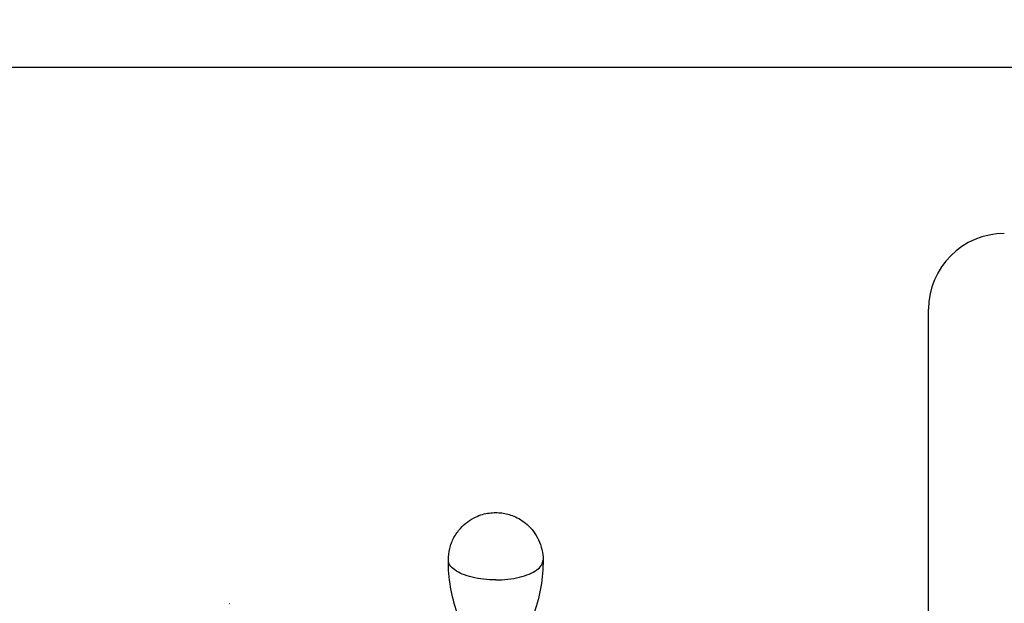
# Model space of a CAD drawing. Units: inches. Extents: x 16 to 151, y -41 to 60.
# Drawn here: x 98 to 111, y 27 to 35 of the extents above; entities that cross this region are included whole.
import ezdxf

# ---------------------------------------------------------------- set-up
doc = ezdxf.new("R2010")
doc.units = ezdxf.units.IN
doc.header["$MEASUREMENT"] = 0
doc.layers.get('0').update_dxf_attribs({"lineweight": 25})
doc.layers.add('Dimension', color=7, linetype='Continuous')
doc.styles.get("Standard").update_dxf_attribs({"font": 'ARIAL.TTF'})
doc.dimstyles.get("Standard").update_dxf_attribs({"dimtxt": 0.06, "dimasz": 0.07, "dimexe": 0.06, "dimexo": 0.03, "dimgap": 0.03, "dimtad": 0, "dimtih": 1, "dimtoh": 1, "dimdec": 3, "dimzin": 0, "dimdsep": 46, "dimlunit": 5, "dimtxsty": 'Standard', "dimblk": 'ARROW', "dimcen": 0.09, "dimadec": 0, "dimazin": 0, "dimtfac": 1, "dimtdec": 3, "dimtofl": 0, "dimtmove": 0, "dimatfit": 3, "dimldrblk": 'ARROW', "dimfxl": 0, "dimfrac": 1, "dimtolj": 1, "dimtzin": 0, "dimarcsym": 0})

# ---------------------------------------------------------------- blocks, each defined once
blk = doc.blocks.new('ARROW', base_point=(63.5, 24.5625))
for p, q in [((63.5, 24.5625), (62.8125, 24.7344)), ((62.8125, 24.7344), (63.099, 24.5625)), ((62.5, 24.5625), (63.5, 24.5625)), ((63.5, 24.5625), (62.8125, 24.3906)), ((62.8125, 24.3906), (63.099, 24.5625))]:
    blk.add_line(p, q)
blk = doc.blocks.new('*D8')
at = {"layer": 'DEFPOINTS', "color": 0}
for p in [(140.216, 37.671), (20.215, 33.903), (140.216, 33.903)]:
    blk.add_point(p, dxfattribs=at)
at = {"layer": 'Dimension', "color": 0, "lineweight": -2}
for p, q in [((20.215, 34.533), (20.215, 38.931)), ((140.216, 34.533), (140.216, 38.931)), ((21.685, 37.671), (77.942, 37.671)), ((138.746, 37.671), (82.489, 37.671))]:
    blk.add_line(p, q, dxfattribs=at)
at = {"layer": 'Dimension', "color": 0, "lineweight": -2, "xscale": 1.47, "yscale": 1.47, "zscale": 1.47, "rotation": 180}
blk.add_blockref('ARROW', (20.215, 37.671), dxfattribs=at)
at = {"layer": 'Dimension', "color": 0, "lineweight": -2, "xscale": 1.47, "yscale": 1.47, "zscale": 1.47}
blk.add_blockref('ARROW', (140.216, 37.671), dxfattribs=at)
at = {"layer": 'Dimension', "color": 0, "insert": (80.215, 37.671), "char_height": 1.26, "attachment_point": 5}
blk.add_mtext('\\A1;120"', dxfattribs=at)
blk = doc.blocks.new('computer')
blk.add_line((-18.449, 5.81), (-18.449, 11.81))
blk.add_arc((-17.449, 11.81), 1, 90, 180)
blk = doc.blocks.new('A$C7ED013E0')
at = {"color": 7, "linetype": 'Continuous'}
for points, start_tangent, end_tangent in [([(-0.625, -12.155), (-0.595, -11.799), (-0.508, -11.457), (-0.37, -11.144)], (0.000001, 1), (0.477858, 0.878437)), ([(0.37, -11.144), (0.507, -11.455), (0.595, -11.797), (0.625, -12.155)], (0.477856, -0.878438), (-0.000001, -1)), ([(3.514, -11.582), (3.512, -11.582)], (-0.999948, -0.010217), (-1, 0.000021)), ([(3.517, -11.582), (3.514, -11.582)], (-0.999786, -0.020701), (-0.999948, -0.010217)), ([(0, -11.891), (-0.162, -11.9), (-0.313, -11.927), (-0.442, -11.969), (-0.541, -12.023), (-0.604, -12.087), (-0.625, -12.155)], (-1, 0), (-0.000002, -1)), ([(0, -11.891), (0.162, -11.9), (0.312, -11.927), (0.442, -11.969), (0.541, -12.023), (0.604, -12.087), (0.625, -12.155)], (1, 0), (-0.000002, -1)), ([(0, -12.78), (-0.079, -12.775), (-0.158, -12.76), (-0.239, -12.732), (-0.326, -12.688), (-0.415, -12.623), (-0.498, -12.532), (-0.566, -12.419), (-0.61, -12.292), (-0.625, -12.155)], (-1, 0), (0.000001, 1)), ([(0.625, -12.155), (0.607, -12.304), (0.551, -12.45), (0.466, -12.571), (0.369, -12.66), (0.268, -12.72), (0.173, -12.756), (0.085, -12.774), (0, -12.78)], (-0.000001, -1), (-1, 0))]:
    blk.add_spline(points, degree=3, dxfattribs=dict(at, start_tangent=start_tangent, end_tangent=end_tangent))

msp = doc.modelspace()

# ---------------------------------------------------------------- linework, layer by layer
msp.add_line((20.2153, 33.9033), (140.2156, 33.9033))

# ---------------------------------------------------------------- block references
at = {"rotation": 180}
msp.add_blockref('A$C7ED013E0', (104.7757, 15.2445), dxfattribs=at)
at = {"layer": 'Dimension'}
msp.add_blockref('computer', (128.9352, 18.8991), dxfattribs=at)

# ---------------------------------------------------------------- dimensions: what is measured, and where the dimension line sits
dim = msp.add_linear_dim(base=(140.2156, 37.6706), p1=(20.2153, 33.9033), p2=(140.2156, 33.9033), dimstyle='Standard', override={"dimscale": 21, "dimpost": '"'}, dxfattribs=at)
dim.commit()
dim.dimension.update_dxf_attribs({"geometry": '*D8', "text_midpoint": (80.2155, 37.6706)})

doc.saveas('drawing.dxf')
